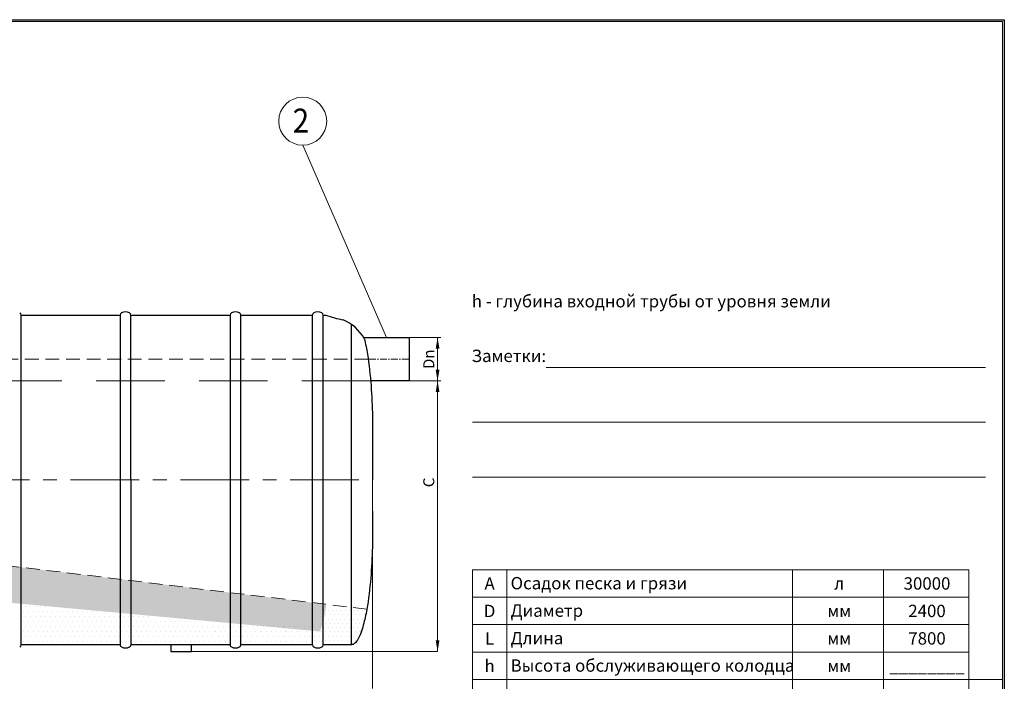
# Model space of a CAD drawing. Extents: x 0 to 5725, y 2346 to 9919.
# Drawn here: x 2856 to 5725, y 7991 to 9919 of the extents above; entities that cross this region are included whole.
import ezdxf
from ezdxf.enums import TextEntityAlignment as Align

# ---------------------------------------------------------------- set-up
doc = ezdxf.new("R2010")
doc.units = 0
doc.header["$LTSCALE"] = 160
doc.linetypes.add('CENTER', pattern=[2, 1.25, -0.25, 0.25, -0.25])
doc.linetypes.add('HIDDEN', pattern=[0.375, 0.25, -0.125])
doc.layers.get('0').update_dxf_attribs({"linetype": 'CONTINUOUS', "lineweight": 15})
doc.layers.get('DEFPOINTS').update_dxf_attribs({"linetype": 'CONTINUOUS'})
for name, color, linetype, lineweight in [('3', 3, 'CONTINUOUS', 30), ('4', 4, 'CONTINUOUS', 15), ('5', 5, 'CENTER', 9), ('6', 6, 'HIDDEN', 20)]:
    doc.layers.add(name, color=color, linetype=linetype, lineweight=lineweight)
doc.styles.get("Standard").update_dxf_attribs({"font": 'ROMANS.SHX', "width": 0.9, "oblique": 10})
doc.styles.add('ЕСКД', font='romans.shx', dxfattribs={"width": 0.9, "oblique": 10, "height": 3.5})
doc.styles.add('стиль1', font='arial.ttf')
pattern_1 = [(0, (-71.49, 0), (6.19125, 12.3825), [0, -12.3825])]

msp = doc.modelspace()

# ---------------------------------------------------------------- hatches: boundary and pattern name
at = {"layer": '3'}
h = msp.add_hatch(dxfattribs=at)
h.set_pattern_fill('DOTS', color=256, scale=7.8, style=0)
h.set_pattern_definition(pattern_1)
h.paths.add_polyline_path([(764.5, 8427.7), (764.6, 8416.3), (764.6, 8410.6), (826.4, 8404.9), (826.4, 8570.2), (764.5, 8577.7)])
h.paths.add_polyline_path([(908.8, 8560.2), (826.4, 8570.2), (826.4, 8404.9), (908.8, 8397.3)])
h.paths.add_polyline_path([(908.8, 8397.3), (940.2, 8394.4), (940.2, 8556.3), (908.8, 8560.2)])
h.paths.add_polyline_path([(940.2, 8556.3), (940.2, 8394.4), (1228.8, 8367.7), (1228.8, 8521.3)])
h.paths.add_polyline_path([(1228.8, 8367.7), (1260.2, 8364.8), (1260.2, 8517.5), (1228.8, 8521.3)])
h.paths.add_polyline_path([(1260.2, 8517.5), (1260.2, 8364.8), (1548.8, 8338.1), (1548.8, 8482.5)])
h.paths.add_polyline_path([(1580.2, 8478.7), (1548.8, 8482.5), (1548.8, 8338.1), (1580.2, 8335.2)])
h.paths.add_polyline_path([(1580.2, 8478.7), (1580.2, 8335.2), (1868.8, 8308.5), (1868.8, 8443.6)])
h.paths.add_polyline_path([(1868.8, 8308.5), (1900.2, 8305.6), (1900.2, 8439.8), (1868.8, 8443.6)])
h.paths.add_polyline_path([(1900.2, 8439.8), (1900.2, 8305.6), (2188.8, 8279), (2188.8, 8404.8)])
h.paths.add_polyline_path([(2220.2, 8401), (2188.8, 8404.8), (2188.8, 8279), (2220.2, 8276.1)])
h.paths.add_polyline_path([(2220.2, 8401), (2220.2, 8276.1), (2508.8, 8249.4), (2508.8, 8366)])
h.paths.add_polyline_path([(2508.8, 8249.4), (2540.2, 8246.5), (2540.2, 8362.2), (2508.8, 8366)])
h.paths.add_polyline_path([(2540.2, 8362.2), (2540.2, 8246.5), (2692, 8232.4), (2692, 8343.7)])
h.paths.add_polyline_path([(2692, 8343.7), (2692, 8232.4), (2828.8, 8219.8), (2828.8, 8327.1)])
h.paths.add_polyline_path([(2828.8, 8219.8), (2860.2, 8216.9), (2860.2, 8323.3), (2828.8, 8327.1)])
h.paths.add_polyline_path([(2860.2, 8323.3), (2860.2, 8216.9), (3148.8, 8190.2), (3148.8, 8288.3)])
h.paths.add_polyline_path([(3180.5, 8284.5), (3148.8, 8288.3), (3148.8, 8190.2), (3180.5, 8187.3)])
h.paths.add_polyline_path([(3180.5, 8284.5), (3180.5, 8187.3), (3588.8, 8149.5), (3588.8, 8234.9)])
h.paths.add_polyline_path([(3588.8, 8149.5), (3620.6, 8146.6), (3620.5, 8231), (3588.8, 8234.9)])
h.paths.add_polyline_path([(3702.6, 8221.1), (3620.5, 8231), (3620.6, 8146.6), (3702.6, 8139)])
h.paths.add_polyline_path([(3743, 8177.3), (3744.2, 8183), (3745.3, 8188.7), (3746.4, 8194.4), (3747.4, 8200.1), (3748.4, 8205.8), (3749.4, 8211.5), (3750, 8215.3), (3702.6, 8221.1), (3702.6, 8139), (3731.7, 8136.3), (3732.1, 8137.5), (3734, 8143.2), (3735.7, 8148.9), (3737.4, 8154.6), (3738.9, 8160.3), (3740.3, 8166), (3741.7, 8171.6)])
h = msp.add_hatch(dxfattribs=at)
h.set_pattern_fill('DOTS', color=256, scale=7.8, style=0)
h.set_pattern_definition(pattern_1)
h.paths.add_polyline_path([(3822.6, 8097.7), (3824.9, 8097.9), (3825.9, 8098.1), (3827.8, 8098.8), (3829.9, 8100), (3831.5, 8101.1), (3832.9, 8102.2), (3835.2, 8104.5), (3837.1, 8106.8), (3838.7, 8109.1), (3840.3, 8111.3), (3842.3, 8114.7), (3843.5, 8117), (3845.2, 8120.4), (3846.3, 8122.7), (3847.8, 8126.1), (3850, 8131.8), (3854, 8143.2), (3855.7, 8148.9), (3857.4, 8154.6), (3858.9, 8160.3), (3860.3, 8166), (3861.7, 8171.6), (3863, 8177.3), (3864.2, 8183), (3865.3, 8188.7), (3866.4, 8194.4), (3867.4, 8200.1), (3867.6, 8201.1), (3822.6, 8206.5)])
h.paths.add_polyline_path([(3822.6, 8206.5), (3740.5, 8216.5), (3740.6, 8097.7), (3822.6, 8097.7)])

# ---------------------------------------------------------------- linework, layer by layer
for p, q in [((5720.2, 9913.5), (290.4, 9913.5)), ((5720.2, 5956.1), (5720.2, 9913.5)), ((4390.7, 8905.1), (5670.3, 8905.1)), ((4175.9, 8745.6), (5670.3, 8745.6)), ((4175.9, 8586.1), (5670.3, 8586.1)), ((4175.9, 8236.1), (4175.9, 8316.1)), ((4275.9, 8236.1), (4275.9, 8316.1)), ((5107.6, 8236.1), (5107.6, 8316.1)), ((5373.3, 8236.1), (5373.3, 8316.1)), ((5622.3, 8236.1), (5622.3, 8316.1)), ((4175.9, 8076.1), (4175.9, 8236.1)), ((4275.9, 8076.1), (4275.9, 8236.1)), ((5107.6, 8076.1), (5107.6, 8236.1)), ((5373.3, 8076.1), (5373.3, 8236.1)), ((5622.3, 8076.1), (5622.3, 8236.1)), ((4175.9, 7996.1), (4175.9, 8076.1)), ((4275.9, 7996.1), (4275.9, 8076.1)), ((5107.6, 7996.1), (5107.6, 8076.1)), ((5373.3, 7996.1), (5373.3, 8076.1)), ((5622.3, 7836.1), (5622.3, 8076.1)), ((4175.9, 6636.1), (4175.9, 7996.1)), ((4275.9, 6636.1), (4275.9, 7996.1)), ((5107.6, 6716.1), (5107.6, 7996.1)), ((5373.3, 7356.1), (5373.3, 7996.1))]:
    msp.add_line(p, q)
at = {"color": 0}
for p, q in [((4175.9, 8316.1), (5622.3, 8316.1)), ((4175.9, 8236.1), (5622.3, 8236.1)), ((4175.9, 8156.1), (5622.3, 8156.1)), ((4175.9, 8076.1), (5622.3, 8076.1)), ((5447.5, 8018.1), (5447.5, 8018.1)), ((4175.9, 7996.1), (5720.2, 7996.1))]:
    msp.add_line(p, q, dxfattribs=at)
at = {"layer": '3'}
for p, q in [((2860.2, 9057.7), (2884.5, 9057.7)), ((2860.2, 8097.7), (2860.2, 9057.7)), ((2860.2, 9057.7), (2860.2, 9057.7)), ((2884.5, 9057.7), (3148.8, 9057.7)), ((3148.8, 9057.7), (3148.8, 8097.7)), ((3180.6, 8097.7), (3180.2, 9058.4)), ((3180.2, 9057.7), (3469.2, 9057.7)), ((3180.2, 9057.7), (3180.2, 9057.7)), ((3469.2, 9057.7), (3469.2, 8097.7)), ((3500.9, 8097.7), (3500.5, 9058.4)), ((3500.6, 9057.7), (3500.6, 9057.7)), ((3500.6, 9057.7), (3708.8, 9057.7)), ((3708.8, 9057.7), (3708.8, 8097.7)), ((3740.6, 8097.7), (3740.2, 9058.4)), ((3740.2, 9057.7), (3748.3, 9057.7)), ((3740.2, 9057.7), (3740.2, 9057.7)), ((3822.6, 8097.7), (3822.6, 9030.7)), ((3858.3, 8992.8), (3991.4, 8992.8)), ((3860.4, 8989.3), (3861.7, 8983.7)), ((3861.7, 8983.7), (3863, 8978)), ((3991.4, 8992.8), (3991.4, 8866.8)), ((3863, 8978), (3864.2, 8972.3)), ((3864.2, 8972.3), (3865.3, 8966.6)), ((3865.3, 8966.6), (3866.4, 8961)), ((3866.4, 8961), (3867.4, 8955.3)), ((3867.4, 8955.3), (3868.4, 8949.6)), ((3868.4, 8949.6), (3869.4, 8943.9)), ((3869.4, 8943.9), (3870.3, 8938.2)), ((3870.3, 8938.2), (3871.2, 8932.5)), ((3871.2, 8932.5), (3872.8, 8921.1)), ((3872.8, 8921.1), (3874.2, 8909.7)), ((3874.2, 8909.7), (3875.6, 8898.4)), ((3875.6, 8898.4), (3876.8, 8887)), ((3876.8, 8887), (3878, 8875.6)), ((3878, 8875.6), (3879, 8864.2)), ((3991.4, 8866.8), (3878.7, 8866.8)), ((3879, 8864.2), (3879.9, 8852.8)), ((3879.9, 8852.8), (3880.7, 8841.5)), ((3880.7, 8841.5), (3881.5, 8830.1)), ((3881.5, 8830.1), (3882.1, 8818.7)), ((3882.1, 8818.7), (3882.7, 8807.3)), ((3882.7, 8807.3), (3883.2, 8796)), ((3883.2, 8796), (3883.6, 8784.6)), ((3883.6, 8784.6), (3883.9, 8773.2)), ((3883.9, 8773.2), (3884.2, 8761.8)), ((3884.2, 8761.8), (3884.4, 8750.4)), ((3884.4, 8750.4), (3884.5, 8739.1)), ((3884.5, 8727.7), (3884.4, 8577.7)), ((3884.5, 8739.1), (3884.5, 8727.7)), ((3884.5, 8486.3), (3884.4, 8404.9)), ((3883.9, 8382.2), (3883.6, 8370.8)), ((3884.2, 8393.5), (3883.9, 8382.2)), ((3884.4, 8404.9), (3884.2, 8393.5)), ((3883.2, 8359.4), (3882.7, 8348)), ((3883.6, 8370.8), (3883.2, 8359.4)), ((3881.5, 8325.3), (3880.7, 8313.9)), ((3882.1, 8336.6), (3881.5, 8325.3)), ((3882.7, 8348), (3882.1, 8336.6)), ((3879.9, 8302.5), (3879, 8291.1)), ((3880.7, 8313.9), (3879.9, 8302.5)), ((3876.8, 8268.4), (3875.6, 8257)), ((3878, 8279.7), (3876.8, 8268.4)), ((3879, 8291.1), (3878, 8279.7)), ((3872.8, 8234.2), (3871.2, 8222.8)), ((3874.2, 8245.6), (3872.8, 8234.2)), ((3875.6, 8257), (3874.2, 8245.6)), ((2859.9, 8208.4), (2859.9, 8208.4)), ((2874.2, 8208.4), (2874.2, 8208.4)), ((2888.5, 8208.4), (2888.5, 8208.4)), ((2902.8, 8208.4), (2902.8, 8208.4)), ((2917.1, 8208.4), (2917.1, 8208.4)), ((2931.4, 8208.4), (2931.4, 8208.4)), ((3868.4, 8205.8), (3867.4, 8200.1)), ((3869.4, 8211.5), (3868.4, 8205.8)), ((3870.3, 8217.2), (3869.4, 8211.5)), ((3871.2, 8222.8), (3870.3, 8217.2)), ((2859.9, 8179.8), (2859.9, 8179.8)), ((2867.1, 8194.1), (2867.1, 8194.1)), ((2874.2, 8179.8), (2874.2, 8179.8)), ((2881.4, 8194.1), (2881.4, 8194.1)), ((2888.5, 8179.8), (2888.5, 8179.8)), ((2895.7, 8194.1), (2895.7, 8194.1)), ((2902.8, 8179.8), (2902.8, 8179.8)), ((2909.9, 8194.1), (2909.9, 8194.1)), ((2917.1, 8179.8), (2917.1, 8179.8)), ((2924.2, 8194.1), (2924.2, 8194.1)), ((2931.4, 8179.8), (2931.4, 8179.8)), ((2938.5, 8194.1), (2938.5, 8194.1)), ((2945.7, 8179.8), (2945.7, 8179.8)), ((2952.8, 8194.1), (2952.8, 8194.1)), ((2960, 8179.8), (2960, 8179.8)), ((2967.1, 8194.1), (2967.1, 8194.1)), ((2974.2, 8179.8), (2974.2, 8179.8)), ((2981.4, 8194.1), (2981.4, 8194.1)), ((2988.5, 8179.8), (2988.5, 8179.8)), ((2995.7, 8194.1), (2995.7, 8194.1)), ((3002.8, 8179.8), (3002.8, 8179.8)), ((3010, 8194.1), (3010, 8194.1)), ((3017.1, 8179.8), (3017.1, 8179.8)), ((3024.2, 8194.1), (3024.2, 8194.1)), ((3031.4, 8179.8), (3031.4, 8179.8)), ((3038.5, 8194.1), (3038.5, 8194.1)), ((3045.7, 8179.8), (3045.7, 8179.8)), ((3052.8, 8194.1), (3052.8, 8194.1)), ((3060, 8179.8), (3060, 8179.8)), ((3067.1, 8194.1), (3067.1, 8194.1)), ((3074.3, 8179.8), (3074.3, 8179.8)), ((3081.4, 8194.1), (3081.4, 8194.1)), ((3088.5, 8179.8), (3088.5, 8179.8)), ((3102.8, 8179.8), (3102.8, 8179.8)), ((3117.1, 8179.8), (3117.1, 8179.8)), ((3131.4, 8179.8), (3131.4, 8179.8)), ((3145.7, 8179.8), (3145.7, 8179.8)), ((3160, 8179.8), (3160, 8179.8)), ((3174.3, 8179.8), (3174.3, 8179.8)), ((3188.6, 8179.8), (3188.6, 8179.8)), ((3202.8, 8179.8), (3202.8, 8179.8)), ((3217.1, 8179.8), (3217.1, 8179.8)), ((3231.4, 8179.8), (3231.4, 8179.8)), ((3863, 8177.3), (3861.7, 8171.6)), ((3864.2, 8183), (3863, 8177.3)), ((3865.3, 8188.7), (3864.2, 8183)), ((3866.4, 8194.4), (3865.3, 8188.7)), ((3867.4, 8200.1), (3866.4, 8194.4)), ((2859.9, 8151.3), (2859.9, 8151.3)), ((2867.1, 8165.5), (2867.1, 8165.5)), ((2874.2, 8151.3), (2874.2, 8151.3)), ((2881.4, 8165.5), (2881.4, 8165.5)), ((2888.5, 8151.3), (2888.5, 8151.3)), ((2895.7, 8165.5), (2895.7, 8165.5)), ((2902.8, 8151.3), (2902.8, 8151.3)), ((2909.9, 8165.5), (2909.9, 8165.5)), ((2917.1, 8151.3), (2917.1, 8151.3)), ((2924.2, 8165.5), (2924.2, 8165.5)), ((2931.4, 8151.3), (2931.4, 8151.3)), ((2938.5, 8165.5), (2938.5, 8165.5)), ((2945.7, 8151.3), (2945.7, 8151.3)), ((2952.8, 8165.5), (2952.8, 8165.5)), ((2960, 8151.3), (2960, 8151.3)), ((2967.1, 8165.5), (2967.1, 8165.5)), ((2974.2, 8151.3), (2974.2, 8151.3)), ((2981.4, 8165.5), (2981.4, 8165.5)), ((2988.5, 8151.3), (2988.5, 8151.3)), ((2995.7, 8165.5), (2995.7, 8165.5)), ((3002.8, 8151.3), (3002.8, 8151.3)), ((3010, 8165.5), (3010, 8165.5)), ((3017.1, 8151.3), (3017.1, 8151.3)), ((3024.2, 8165.5), (3024.2, 8165.5)), ((3031.4, 8151.3), (3031.4, 8151.3)), ((3038.5, 8165.5), (3038.5, 8165.5)), ((3045.7, 8151.3), (3045.7, 8151.3)), ((3052.8, 8165.5), (3052.8, 8165.5)), ((3060, 8151.3), (3060, 8151.3)), ((3067.1, 8165.5), (3067.1, 8165.5)), ((3074.3, 8151.3), (3074.3, 8151.3)), ((3081.4, 8165.5), (3081.4, 8165.5)), ((3088.5, 8151.3), (3088.5, 8151.3)), ((3095.7, 8165.5), (3095.7, 8165.5)), ((3102.8, 8151.3), (3102.8, 8151.3)), ((3110, 8165.5), (3110, 8165.5)), ((3117.1, 8151.3), (3117.1, 8151.3)), ((3124.3, 8165.5), (3124.3, 8165.5)), ((3131.4, 8151.3), (3131.4, 8151.3)), ((3138.5, 8165.5), (3138.5, 8165.5)), ((3145.7, 8151.3), (3145.7, 8151.3)), ((3152.8, 8165.5), (3152.8, 8165.5)), ((3160, 8151.3), (3160, 8151.3)), ((3167.1, 8165.5), (3167.1, 8165.5)), ((3174.3, 8151.3), (3174.3, 8151.3)), ((3181.4, 8165.5), (3181.4, 8165.5)), ((3188.6, 8151.3), (3188.6, 8151.3)), ((3195.7, 8165.5), (3195.7, 8165.5)), ((3202.8, 8151.3), (3202.8, 8151.3)), ((3210, 8165.5), (3210, 8165.5)), ((3217.1, 8151.3), (3217.1, 8151.3)), ((3224.3, 8165.5), (3224.3, 8165.5)), ((3231.4, 8151.3), (3231.4, 8151.3)), ((3238.6, 8165.5), (3238.6, 8165.5)), ((3245.7, 8151.3), (3245.7, 8151.3)), ((3252.8, 8165.5), (3252.8, 8165.5)), ((3260, 8151.3), (3260, 8151.3)), ((3267.1, 8165.5), (3267.1, 8165.5)), ((3274.3, 8151.3), (3274.3, 8151.3)), ((3281.4, 8165.5), (3281.4, 8165.5)), ((3288.6, 8151.3), (3288.6, 8151.3)), ((3295.7, 8165.5), (3295.7, 8165.5)), ((3302.9, 8151.3), (3302.9, 8151.3)), ((3310, 8165.5), (3310, 8165.5)), ((3317.1, 8151.3), (3317.1, 8151.3)), ((3324.3, 8165.5), (3324.3, 8165.5)), ((3331.4, 8151.3), (3331.4, 8151.3)), ((3338.6, 8165.5), (3338.6, 8165.5)), ((3345.7, 8151.3), (3345.7, 8151.3)), ((3352.9, 8165.5), (3352.9, 8165.5)), ((3360, 8151.3), (3360, 8151.3)), ((3367.1, 8165.5), (3367.1, 8165.5)), ((3374.3, 8151.3), (3374.3, 8151.3)), ((3388.6, 8151.3), (3388.6, 8151.3)), ((3402.9, 8151.3), (3402.9, 8151.3)), ((3417.2, 8151.3), (3417.2, 8151.3)), ((3435.1, 8151.3), (3435.1, 8151.3)), ((3449.4, 8151.3), (3449.4, 8151.3)), ((3463.7, 8151.3), (3463.7, 8151.3)), ((3478, 8151.3), (3478, 8151.3)), ((3478, 8151.3), (3478, 8151.3)), ((3492.3, 8151.3), (3492.3, 8151.3)), ((3506.6, 8151.3), (3506.6, 8151.3)), ((3520.9, 8151.3), (3520.9, 8151.3)), ((3535.1, 8151.3), (3535.1, 8151.3)), ((3549.4, 8151.3), (3549.4, 8151.3)), ((3567.4, 8151.3), (3567.4, 8151.3)), ((3581.7, 8151.3), (3581.7, 8151.3)), ((3596, 8151.3), (3596, 8151.3)), ((3610.3, 8151.3), (3610.3, 8151.3)), ((3610.3, 8151.3), (3610.3, 8151.3)), ((3624.6, 8151.3), (3624.6, 8151.3)), ((3626.6, 8151.3), (3626.6, 8151.3)), ((3640.9, 8151.3), (3640.9, 8151.3)), ((3657.2, 8151.3), (3657.2, 8151.3)), ((3671.4, 8151.3), (3671.4, 8151.3)), ((3685.7, 8151.3), (3685.7, 8151.3)), ((3700, 8151.3), (3700, 8151.3)), ((3714.3, 8151.3), (3714.3, 8151.3)), ((3728.6, 8151.3), (3728.6, 8151.3)), ((3855.7, 8148.9), (3854, 8143.2)), ((3857.4, 8154.6), (3855.7, 8148.9)), ((3858.9, 8160.3), (3857.4, 8154.6)), ((3860.3, 8166), (3858.9, 8160.3)), ((3861.7, 8171.6), (3860.3, 8166)), ((2859.9, 8122.7), (2859.9, 8122.7)), ((2867.1, 8137), (2867.1, 8137)), ((2874.2, 8122.7), (2874.2, 8122.7)), ((2881.4, 8137), (2881.4, 8137)), ((2888.5, 8122.7), (2888.5, 8122.7)), ((2895.7, 8137), (2895.7, 8137)), ((2902.8, 8122.7), (2902.8, 8122.7)), ((2909.9, 8137), (2909.9, 8137)), ((2917.1, 8122.7), (2917.1, 8122.7)), ((2924.2, 8137), (2924.2, 8137)), ((2931.4, 8122.7), (2931.4, 8122.7)), ((2938.5, 8137), (2938.5, 8137)), ((2945.7, 8122.7), (2945.7, 8122.7)), ((2952.8, 8137), (2952.8, 8137)), ((2960, 8122.7), (2960, 8122.7)), ((2967.1, 8137), (2967.1, 8137)), ((2974.2, 8122.7), (2974.2, 8122.7)), ((2981.4, 8137), (2981.4, 8137)), ((2988.5, 8122.7), (2988.5, 8122.7)), ((2995.7, 8137), (2995.7, 8137)), ((3002.8, 8122.7), (3002.8, 8122.7)), ((3010, 8137), (3010, 8137)), ((3017.1, 8122.7), (3017.1, 8122.7)), ((3024.2, 8137), (3024.2, 8137)), ((3031.4, 8122.7), (3031.4, 8122.7)), ((3038.5, 8137), (3038.5, 8137)), ((3045.7, 8122.7), (3045.7, 8122.7)), ((3052.8, 8137), (3052.8, 8137)), ((3060, 8122.7), (3060, 8122.7)), ((3067.1, 8137), (3067.1, 8137)), ((3074.3, 8122.7), (3074.3, 8122.7)), ((3081.4, 8137), (3081.4, 8137)), ((3088.5, 8122.7), (3088.5, 8122.7)), ((3095.7, 8137), (3095.7, 8137)), ((3102.8, 8122.7), (3102.8, 8122.7)), ((3110, 8137), (3110, 8137)), ((3117.1, 8122.7), (3117.1, 8122.7)), ((3124.3, 8137), (3124.3, 8137)), ((3131.4, 8122.7), (3131.4, 8122.7)), ((3138.5, 8137), (3138.5, 8137)), ((3145.7, 8122.7), (3145.7, 8122.7)), ((3152.8, 8137), (3152.8, 8137)), ((3160, 8122.7), (3160, 8122.7)), ((3167.1, 8137), (3167.1, 8137)), ((3174.3, 8122.7), (3174.3, 8122.7)), ((3181.4, 8137), (3181.4, 8137)), ((3188.6, 8122.7), (3188.6, 8122.7)), ((3195.7, 8137), (3195.7, 8137)), ((3202.8, 8122.7), (3202.8, 8122.7)), ((3210, 8137), (3210, 8137)), ((3217.1, 8122.7), (3217.1, 8122.7)), ((3224.3, 8137), (3224.3, 8137)), ((3231.4, 8122.7), (3231.4, 8122.7)), ((3238.6, 8137), (3238.6, 8137)), ((3245.7, 8122.7), (3245.7, 8122.7)), ((3252.8, 8137), (3252.8, 8137)), ((3260, 8122.7), (3260, 8122.7)), ((3267.1, 8137), (3267.1, 8137)), ((3274.3, 8122.7), (3274.3, 8122.7)), ((3281.4, 8137), (3281.4, 8137)), ((3288.6, 8122.7), (3288.6, 8122.7)), ((3295.7, 8137), (3295.7, 8137)), ((3302.9, 8122.7), (3302.9, 8122.7)), ((3310, 8137), (3310, 8137)), ((3317.1, 8122.7), (3317.1, 8122.7)), ((3324.3, 8137), (3324.3, 8137)), ((3331.4, 8122.7), (3331.4, 8122.7)), ((3338.6, 8137), (3338.6, 8137)), ((3345.7, 8122.7), (3345.7, 8122.7)), ((3352.9, 8137), (3352.9, 8137)), ((3360, 8122.7), (3360, 8122.7)), ((3367.1, 8137), (3367.1, 8137)), ((3374.3, 8122.7), (3374.3, 8122.7)), ((3381.4, 8137), (3381.4, 8137)), ((3388.6, 8122.7), (3388.6, 8122.7)), ((3395.7, 8137), (3395.7, 8137)), ((3402.9, 8122.7), (3402.9, 8122.7)), ((3410, 8137), (3410, 8137)), ((3417.2, 8122.7), (3417.2, 8122.7)), ((3424.3, 8137), (3424.3, 8137)), ((3428, 8137), (3428, 8137)), ((3435.1, 8122.7), (3435.1, 8122.7)), ((3442.3, 8137), (3442.3, 8137)), ((3449.4, 8122.7), (3449.4, 8122.7)), ((3456.6, 8137), (3456.6, 8137)), ((3463.7, 8122.7), (3463.7, 8122.7)), ((3470.9, 8137), (3470.9, 8137)), ((3470.9, 8137), (3470.9, 8137)), ((3478, 8122.7), (3478, 8122.7)), ((3478, 8122.7), (3478, 8122.7)), ((3485.1, 8137), (3485.1, 8137)), ((3485.1, 8137), (3485.1, 8137)), ((3492.3, 8122.7), (3492.3, 8122.7)), ((3499.4, 8137), (3499.4, 8137)), ((3506.6, 8122.7), (3506.6, 8122.7)), ((3513.7, 8137), (3513.7, 8137)), ((3520.9, 8122.7), (3520.9, 8122.7)), ((3528, 8137), (3528, 8137)), ((3535.1, 8122.7), (3535.1, 8122.7)), ((3542.3, 8137), (3542.3, 8137)), ((3549.4, 8122.7), (3549.4, 8122.7)), ((3556.6, 8137), (3556.6, 8137)), ((3560.3, 8137), (3560.3, 8137)), ((3567.4, 8122.7), (3567.4, 8122.7)), ((3574.6, 8137), (3574.6, 8137)), ((3581.7, 8122.7), (3581.7, 8122.7)), ((3588.8, 8137), (3588.8, 8137)), ((3596, 8122.7), (3596, 8122.7)), ((3603.1, 8137), (3603.1, 8137)), ((3603.1, 8137), (3603.1, 8137)), ((3610.3, 8122.7), (3610.3, 8122.7)), ((3610.3, 8122.7), (3610.3, 8122.7)), ((3617.4, 8137), (3617.4, 8137)), ((3617.4, 8137), (3617.4, 8137)), ((3624.6, 8122.7), (3624.6, 8122.7)), ((3626.6, 8122.7), (3626.6, 8122.7)), ((3631.7, 8137), (3631.7, 8137)), ((3633.7, 8137), (3633.7, 8137)), ((3640.9, 8122.7), (3640.9, 8122.7)), ((3648, 8137), (3648, 8137)), ((3657.2, 8122.7), (3657.2, 8122.7)), ((3664.3, 8137), (3664.3, 8137)), ((3671.4, 8122.7), (3671.4, 8122.7)), ((3678.6, 8137), (3678.6, 8137)), ((3685.7, 8122.7), (3685.7, 8122.7)), ((3692.9, 8137), (3692.9, 8137)), ((3700, 8122.7), (3700, 8122.7)), ((3707.2, 8137), (3707.2, 8137)), ((3714.3, 8122.7), (3714.3, 8122.7)), ((3721.4, 8137), (3721.4, 8137)), ((3728.6, 8122.7), (3728.6, 8122.7)), ((3735.7, 8137), (3735.7, 8137)), ((3845.2, 8120.4), (3843.5, 8117)), ((3846.3, 8122.7), (3845.2, 8120.4)), ((3847.8, 8126.1), (3846.3, 8122.7)), ((3850, 8131.8), (3847.8, 8126.1)), ((3854, 8143.2), (3850, 8131.8)), ((3850, 8137), (3850, 8137)), ((3148.8, 8097.7), (2860.2, 8097.7)), ((2867.1, 8108.4), (2867.1, 8108.4)), ((2881.4, 8108.4), (2881.4, 8108.4)), ((2895.7, 8108.4), (2895.7, 8108.4)), ((2909.9, 8108.4), (2909.9, 8108.4)), ((2924.2, 8108.4), (2924.2, 8108.4)), ((2938.5, 8108.4), (2938.5, 8108.4)), ((2952.8, 8108.4), (2952.8, 8108.4)), ((2967.1, 8108.4), (2967.1, 8108.4)), ((2981.4, 8108.4), (2981.4, 8108.4)), ((2995.7, 8108.4), (2995.7, 8108.4)), ((3010, 8108.4), (3010, 8108.4)), ((3024.2, 8108.4), (3024.2, 8108.4)), ((3038.5, 8108.4), (3038.5, 8108.4)), ((3052.8, 8108.4), (3052.8, 8108.4)), ((3067.1, 8108.4), (3067.1, 8108.4)), ((3081.4, 8108.4), (3081.4, 8108.4)), ((3095.7, 8108.4), (3095.7, 8108.4)), ((3110, 8108.4), (3110, 8108.4)), ((3124.3, 8108.4), (3124.3, 8108.4)), ((3138.5, 8108.4), (3138.5, 8108.4)), ((3152.8, 8108.4), (3152.8, 8108.4)), ((3167.1, 8108.4), (3167.1, 8108.4)), ((3469.2, 8097.7), (3180.5, 8097.7)), ((3181.4, 8108.4), (3181.4, 8108.4)), ((3195.7, 8108.4), (3195.7, 8108.4)), ((3210, 8108.4), (3210, 8108.4)), ((3224.3, 8108.4), (3224.3, 8108.4)), ((3238.6, 8108.4), (3238.6, 8108.4)), ((3252.8, 8108.4), (3252.8, 8108.4)), ((3267.1, 8108.4), (3267.1, 8108.4)), ((3281.4, 8108.4), (3281.4, 8108.4)), ((3295.7, 8108.4), (3295.7, 8108.4)), ((3356.7, 8097.7), (3296.7, 8097.7)), ((3296.7, 8097.7), (3296.7, 8077.7)), ((3310, 8108.4), (3310, 8108.4)), ((3324.3, 8108.4), (3324.3, 8108.4)), ((3338.6, 8108.4), (3338.6, 8108.4)), ((3352.9, 8108.4), (3352.9, 8108.4)), ((3356.7, 8077.7), (3356.7, 8097.7)), ((3367.1, 8108.4), (3367.1, 8108.4)), ((3381.4, 8108.4), (3381.4, 8108.4)), ((3395.7, 8108.4), (3395.7, 8108.4)), ((3410, 8108.4), (3410, 8108.4)), ((3428, 8108.4), (3428, 8108.4)), ((3442.3, 8108.4), (3442.3, 8108.4)), ((3456.6, 8108.4), (3456.6, 8108.4)), ((3470.9, 8108.4), (3470.9, 8108.4)), ((3470.9, 8108.4), (3470.9, 8108.4)), ((3485.1, 8108.4), (3485.1, 8108.4)), ((3485.1, 8108.4), (3485.1, 8108.4)), ((3499.4, 8108.4), (3499.4, 8108.4)), ((3708.8, 8097.7), (3500.9, 8097.7)), ((3513.7, 8108.4), (3513.7, 8108.4)), ((3528, 8108.4), (3528, 8108.4)), ((3542.3, 8108.4), (3542.3, 8108.4)), ((3560.3, 8108.4), (3560.3, 8108.4)), ((3574.6, 8108.4), (3574.6, 8108.4)), ((3588.8, 8108.4), (3588.8, 8108.4)), ((3603.1, 8108.4), (3603.1, 8108.4)), ((3603.1, 8108.4), (3603.1, 8108.4)), ((3617.4, 8108.4), (3617.4, 8108.4)), ((3617.4, 8108.4), (3617.4, 8108.4)), ((3631.7, 8108.4), (3631.7, 8108.4)), ((3633.7, 8108.4), (3633.7, 8108.4)), ((3648, 8108.4), (3648, 8108.4)), ((3664.3, 8108.4), (3664.3, 8108.4)), ((3678.6, 8108.4), (3678.6, 8108.4)), ((3692.9, 8108.4), (3692.9, 8108.4)), ((3707.2, 8108.4), (3707.2, 8108.4)), ((3721.4, 8108.4), (3721.4, 8108.4)), ((3735.7, 8108.4), (3735.7, 8108.4)), ((3822.6, 8097.7), (3740.5, 8097.7)), ((3824.9, 8097.9), (3822.6, 8097.7)), ((3825.9, 8098.1), (3824.9, 8097.9)), ((3827.8, 8098.8), (3825.9, 8098.1)), ((3829.9, 8100), (3827.8, 8098.8)), ((3831.5, 8101.1), (3829.9, 8100)), ((3832.9, 8102.2), (3831.5, 8101.1)), ((3835.2, 8104.5), (3832.9, 8102.2)), ((3837.1, 8106.8), (3835.2, 8104.5)), ((3838.7, 8109.1), (3837.1, 8106.8)), ((3840.3, 8111.3), (3838.7, 8109.1)), ((3842.3, 8114.7), (3840.3, 8111.3)), ((3843.5, 8117), (3842.3, 8114.7)), ((3296.7, 8077.7), (3356.7, 8077.7))]:
    msp.add_line(p, q, dxfattribs=at)
for centre, radius, start, end in [((3164.5, 9041), 26, 63.3907, 116.6093), ((3484.9, 9041), 26, 63.3907, 116.6093), ((3724.5, 9041), 26, 63.3907, 116.6093), ((2852.9, 9057.7), 7.35, 0, 63.3907), ((3156.2, 9057.7), 7.35, 116.6093, 180), ((3172.9, 9057.7), 7.35, 0, 63.3907), ((3476.5, 9057.7), 7.35, 116.6093, 180), ((3493.2, 9057.7), 7.35, 0, 63.3907), ((3716.2, 9057.7), 7.35, 116.6093, 180), ((3732.9, 9057.7), 7.35, 0, 63.3907), ((3877.8, 9430.9), 395.1, 250.8645, 258.4791), ((3750, 8926.7), 126.9, 29.5525, 67.3202), ((2852.9, 8097.7), 7.35, 296.6093, 0), ((3157.3, 8098.6), 8.59, 186.323, 241.0544), ((3164.8, 8114.4), 26, 243.3907, 296.6093), ((3173.2, 8097.7), 7.35, 296.6093, 0), ((3477.7, 8098.6), 8.59, 186.323, 241.0544), ((3485.2, 8114.4), 26, 243.3907, 296.6093), ((3493.6, 8097.7), 7.35, 296.6093, 0), ((3716.5, 8097.7), 7.35, 180, 243.3907), ((3724.8, 8114.4), 26, 243.3907, 296.6093), ((3733.2, 8097.7), 7.35, 296.6093, 0)]:
    msp.add_arc(centre, radius, start, end, dxfattribs=at)
at = {"layer": '4'}
for p, q in [((3925.3, 8992.8), (3680.9, 9552.9)), ((3991.4, 8992.8), (4083.1, 8992.8)), ((4073.8, 8077.7), (4073.8, 8992.8)), ((3968.3, 8866.8), (4083.1, 8866.8)), ((4073.8, 8834.1), (4073.8, 8801.5)), ((3884.5, 8577.7), (3884.5, 7970.3)), ((3356.7, 8077.7), (4073.8, 8077.7))]:
    msp.add_line(p, q, dxfattribs=at)
msp.add_circle((3680.9, 9622.9), 70, dxfattribs=at)
for points in [[(4068.4, 8960.1), (4079.3, 8960.1), (4073.8, 8992.8)], [(4068.4, 8960.1), (4079.3, 8960.1), (4073.8, 8992.8)], [(4068.4, 8898.5), (4079.3, 8898.5), (4073.8, 8865.9)], [(4068.4, 8834.1), (4079.3, 8834.1), (4073.8, 8866.8)], [(4068.4, 8834.1), (4079.3, 8834.1), (4073.8, 8866.8)], [(4068.4, 8110.3), (4079.3, 8110.3), (4073.8, 8077.7)]]:
    msp.add_solid(points, dxfattribs=at)
at = {"layer": '5', "ltscale": 0.1}
msp.add_line((3990.1, 8929.8), (3871.5, 8929.8), dxfattribs=at)
at = {"layer": '5'}
msp.add_line((764.5, 8577.7), (3884.4, 8577.7), dxfattribs=at)
at = {"layer": '6'}
for p, q in [((3871.5, 8929.8), (777.5, 8929.8)), ((3867.6, 8201.1), (764.5, 8577.7)), ((3843.5, 8117), (3845.2, 8120.4)), ((3845.2, 8120.4), (3846.3, 8122.7)), ((3846.3, 8122.7), (3847.8, 8126.1)), ((3847.8, 8126.1), (3850, 8131.8)), ((3850, 8131.8), (3852.1, 8137.5)), ((3852.1, 8137.5), (3854, 8143.2)), ((3822.6, 8097.7), (3824.9, 8097.9)), ((3824.9, 8097.9), (3825.9, 8098.1)), ((3825.9, 8098.1), (3827.8, 8098.8)), ((3827.8, 8098.8), (3829.9, 8100)), ((3829.9, 8100), (3831.5, 8101.1)), ((3831.5, 8101.1), (3832.9, 8102.2)), ((3832.9, 8102.2), (3835.2, 8104.5)), ((3835.2, 8104.5), (3837.1, 8106.8)), ((3837.1, 8106.8), (3838.7, 8109.1)), ((3838.7, 8109.1), (3840.3, 8111.3)), ((3840.3, 8111.3), (3842.3, 8114.7)), ((3842.3, 8114.7), (3843.5, 8117))]:
    msp.add_line(p, q, dxfattribs=at)
at = {"layer": '6', "ltscale": 5}
msp.add_line((3878.7, 8866.8), (784.7, 8866.8), dxfattribs=at)
at = {"layer": 'DEFPOINTS'}
for p, q in [((0, 9918.5), (5725.2, 9918.5)), ((5725.2, 9918.5), (5725.2, 5951.1))]:
    msp.add_line(p, q, dxfattribs=at)

# ---------------------------------------------------------------- texts
at = {"color": 0, "style": 'стиль1', "oblique": 10}
for s, p in [('h - глубина входной трубы от уровня земли ', (4173.4, 9080.4)), ('Заметки:', (4172.9, 8921.2)), ('Осадок песка и грязи', (4286.6, 8259)), ('Диаметр', (4286.6, 8179)), ('Длина', (4286.6, 8099)), ('Высота обслуживающего колодца', (4286.6, 8019))]:
    msp.add_text(s, height=36, dxfattribs=at).set_placement(p)
for s, p in [('A', (4225.4, 8258)), ('30000', (5500, 8258.1)), ('л', (5244.2, 8258.1)), ('D', (4225.4, 8178)), ('2400', (5500, 8178.1)), ('мм', (5244.2, 8178.1)), ('L', (4225.4, 8098)), ('мм', (5244.2, 8098.1)), ('7800', (5500, 8098.1)), ('h', (4225.4, 8018)), ('мм', (5244.2, 8018.1)), ('________', (5500, 8018.1))]:
    msp.add_text(s, height=36, dxfattribs=at).set_placement(p, align=Align.CENTER)
at = {"layer": '3', "style": 'ЕСКД', "oblique": 10, "width": 0.9}
msp.add_text('2', height=70, dxfattribs=at).set_placement((3675.7, 9589.5), align=Align.CENTER)
at = {"layer": '4', "char_height": 32, "attachment_point": 5, "rotation": 90}
for s, insert in [('\\A1;Dn', (4048.2, 8929.3)), ('\\A1;C', (4048.2, 8570.5))]:
    msp.add_mtext(s, dxfattribs=dict(at, insert=insert))

doc.saveas('drawing.dxf')
